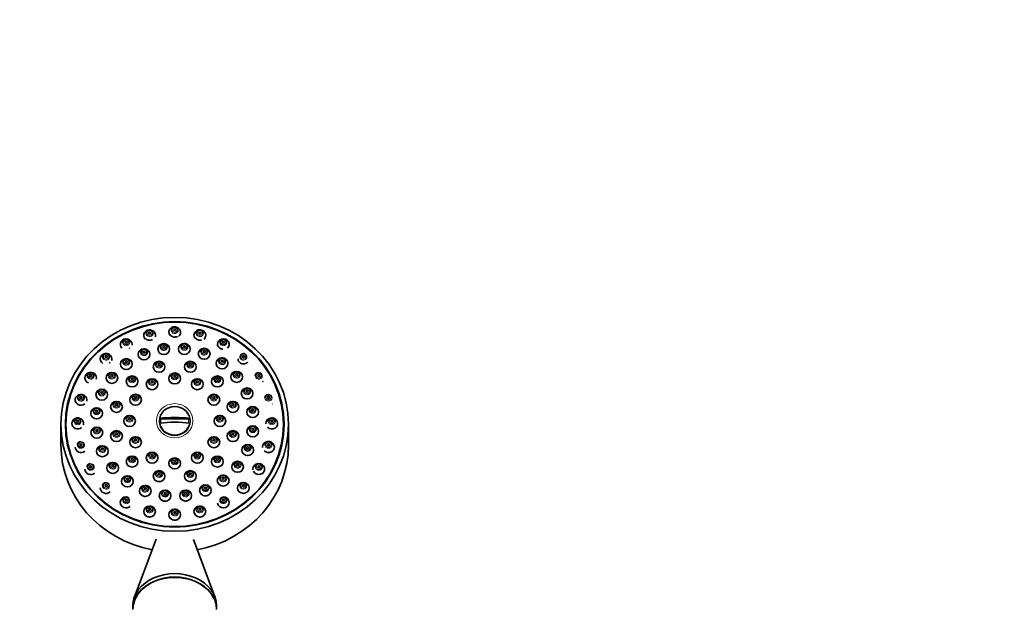
# Model space of a CAD drawing. Units: millimetres. Extents: x 0 to 2442, y 0 to 2738.
# Drawn here: x 1266 to 1560, y 2551 to 2728 of the extents above; entities that cross this region are included whole.
import ezdxf
from ezdxf import colors
from ezdxf.entities.mleader import LeaderData, LeaderLine
from ezdxf.math import Vec2, Vec3

# ---------------------------------------------------------------- set-up
doc = ezdxf.new("R2010")
doc.units = ezdxf.units.MM
doc.layers.add('DV2_Défaut', color=7, linetype='Continuous')
doc.layers.add('Défaut', color=7, linetype='Continuous')

# ---------------------------------------------------------------- blocks, each defined once
blk = doc.blocks.new('_DOT')
at = {"color": 0}
blk.add_line((0, 0), (-1, 0), dxfattribs=at)
at = {"color": 0, "const_width": 0.333}
blk.add_lwpolyline([(-0.1665, 0, 1), (0.1665, 0, 1)], format="xyb", close=True, dxfattribs=at)
blk = doc.blocks.new('SE1')
at = {"layer": 'DV2_Défaut', "color": 7, "linetype": 'Continuous', "lineweight": 35}
for p, q in [((1278.19, 2606.62), (1278.19, 2600.46)), ((1279.69, 2606.62), (1279.69, 2606.11)), ((1307.7, 2608.37), (1308.03, 2608.25)), ((1316.34, 2608.25), (1308.03, 2608.25)), ((1316.67, 2608.37), (1316.34, 2608.25)), ((1344.69, 2606.11), (1344.69, 2606.62)), ((1346.19, 2600.46), (1346.19, 2606.62)), ((1306.67, 2572.33), (1300.18, 2555.09)), ((1324.2, 2555.09), (1317.75, 2572.21)), ((1299.69, 2552.44), (1299.69, 2551.41)), ((1324.69, 2551.41), (1324.69, 2552.44))]:
    blk.add_line(p, q, dxfattribs=at)
for centre, radius, start, end in [((1309.32, 2585.22), 1.59, 242.2152, 289.9898), ((1315.46, 2585.27), 1.59, 255.9093, 291.6338), ((1304.68, 2580.52), 1.6, 243.0738, 287.9718), ((1312.19, 2579.59), 1.6, 255.7239, 290.4244), ((1319.69, 2580.52), 1.6, 258.1228, 291.6323)]:
    blk.add_arc(centre, radius, start, end, dxfattribs=at)
for centre, major_axis in [((1312.19, 2606.62), (-34, 0)), ((1312.19, 2606.62), (-32.65, 0)), ((1312.19, 2606.62), (32.5, 0)), ((1304.68, 2633.89), (-0.3, 0)), ((1312.19, 2634.82), (-0.3, 0)), ((1319.69, 2633.89), (-0.3, 0)), ((1297.69, 2631.17), (-0.3, 0)), ((1308.92, 2629.08), (-1.75, 0)), ((1308.92, 2629.76), (-0.3, 0)), ((1315.05, 2629.13), (-1.75, 0)), ((1315.05, 2629.81), (-0.3, 0)), ((1326.69, 2631.17), (-0.3, 0)), ((1291.68, 2626.84), (-0.3, 0)), ((1303.01, 2627.54), (-1.75, 0)), ((1303.01, 2628.22), (-0.3, 0)), ((1320.99, 2627.68), (1.75, 0)), ((1320.99, 2628.37), (-0.3, 0)), ((1332.69, 2626.84), (-0.3, 0)), ((1297.72, 2624.61), (-1.75, 0)), ((1297.72, 2625.29), (-0.3, 0)), ((1307.53, 2623.8), (1.75, 0)), ((1307.53, 2624.49), (-0.3, 0)), ((1316.85, 2623.8), (-1.75, 0)), ((1316.85, 2624.49), (-0.3, 0)), ((1326.33, 2624.85), (1.75, 0)), ((1326.33, 2625.53), (-0.3, 0)), ((1287.07, 2621.2), (-0.3, 0)), ((1293.42, 2620.5), (-1.75, 0)), ((1293.42, 2621.18), (-0.3, 0)), ((1299.46, 2619.42), (1.75, 0)), ((1312.19, 2620.31), (-1.75, 0)), ((1312.19, 2620.99), (-0.3, 0)), ((1324.92, 2619.42), (1.75, 0)), ((1330.71, 2620.8), (1.75, 0)), ((1330.71, 2621.49), (-0.3, 0)), ((1337.3, 2621.2), (-0.3, 0)), ((1299.46, 2620.11), (-0.3, 0)), ((1305.44, 2618.61), (-1.75, 0)), ((1305.44, 2619.29), (-0.3, 0)), ((1318.94, 2618.61), (-1.75, 0)), ((1318.94, 2619.29), (-0.3, 0)), ((1324.92, 2620.11), (-0.3, 0)), ((1284.18, 2614.63), (-0.3, 0)), ((1290.4, 2615.48), (-1.75, 0)), ((1290.4, 2616.17), (-0.3, 0)), ((1300.5, 2613.96), (-1.75, 0)), ((1300.5, 2614.65), (-0.3, 0)), ((1323.88, 2613.96), (-1.75, 0)), ((1323.88, 2614.65), (-0.3, 0)), ((1333.82, 2615.84), (1.75, 0)), ((1333.82, 2616.52), (-0.3, 0)), ((1340.2, 2614.63), (-0.3, 0)), ((1294.8, 2611.84), (1.75, 0)), ((1294.8, 2612.53), (-0.3, 0)), ((1329.57, 2611.84), (-1.75, 0)), ((1329.57, 2612.53), (-0.3, 0)), ((1335.46, 2610.28), (1.75, 0)), ((1288.86, 2609.9), (-1.75, 0)), ((1288.86, 2610.58), (-0.3, 0)), ((1298.69, 2607.62), (-1.75, 0)), ((1325.69, 2607.62), (-1.75, 0)), ((1335.46, 2610.97), (-0.3, 0)), ((1283.19, 2607.57), (-0.3, 0)), ((1298.69, 2608.31), (-0.3, 0)), ((1325.69, 2608.31), (-0.3, 0)), ((1335.51, 2604.52), (1.75, 0)), ((1341.19, 2607.57), (-0.3, 0)), ((1288.92, 2604.14), (-1.75, 0)), ((1288.92, 2604.82), (-0.3, 0)), ((1294.8, 2603.09), (1.75, 0)), ((1294.8, 2603.77), (-0.3, 0)), ((1329.57, 2603.09), (-1.75, 0)), ((1329.57, 2603.77), (-0.3, 0)), ((1335.51, 2605.2), (-0.3, 0)), ((1284.18, 2600.52), (-0.3, 0)), ((1290.56, 2598.58), (-1.75, 0)), ((1300.5, 2601.28), (-1.75, 0)), ((1300.5, 2601.96), (-0.3, 0)), ((1323.88, 2601.28), (-1.75, 0)), ((1323.88, 2601.96), (-0.3, 0)), ((1333.98, 2598.94), (1.75, 0)), ((1340.2, 2600.52), (-0.3, 0)), ((1290.56, 2599.26), (-0.3, 0)), ((1299.46, 2595.5), (1.75, 0)), ((1305.44, 2596.64), (1.75, 0)), ((1305.44, 2597.32), (-0.3, 0)), ((1318.94, 2596.64), (-1.75, 0)), ((1318.94, 2597.32), (-0.3, 0)), ((1324.92, 2595.5), (1.75, 0)), ((1333.98, 2599.62), (-0.3, 0)), ((1287.07, 2593.95), (-0.3, 0)), ((1293.67, 2593.61), (-1.75, 0)), ((1293.67, 2594.3), (-0.3, 0)), ((1299.46, 2596.19), (-0.3, 0)), ((1312.19, 2594.94), (-1.75, 0)), ((1312.19, 2595.62), (-0.3, 0)), ((1324.92, 2596.19), (-0.3, 0)), ((1330.96, 2593.92), (1.75, 0)), ((1330.96, 2594.6), (-0.3, 0)), ((1337.3, 2593.95), (-0.3, 0)), ((1307.53, 2591.13), (1.75, 0)), ((1307.53, 2591.81), (-0.3, 0)), ((1316.85, 2591.13), (-1.75, 0)), ((1316.85, 2591.81), (-0.3, 0)), ((1326.66, 2589.81), (1.75, 0)), ((1291.68, 2588.3), (-0.3, 0)), ((1298.05, 2589.57), (-1.75, 0)), ((1298.05, 2590.26), (-0.3, 0)), ((1303.38, 2586.73), (1.75, 0)), ((1321.37, 2586.88), (-1.75, 0)), ((1326.66, 2590.49), (-0.3, 0)), ((1332.69, 2587.62), (-1.75, 0)), ((1332.69, 2588.3), (-0.3, 0)), ((1303.38, 2587.42), (-0.3, 0)), ((1309.32, 2585.29), (1.75, 0)), ((1309.32, 2585.98), (-0.3, 0)), ((1315.46, 2585.34), (-1.75, 0)), ((1315.46, 2586.03), (-0.3, 0)), ((1321.37, 2587.57), (-0.3, 0)), ((1297.69, 2583.97), (-0.3, 0)), ((1326.69, 2583.97), (-0.3, 0)), ((1304.68, 2580.57), (-1.75, 0)), ((1304.68, 2581.25), (-0.3, 0)), ((1312.19, 2579.64), (-1.75, 0)), ((1312.19, 2580.32), (-0.3, 0)), ((1319.69, 2580.57), (-1.75, 0)), ((1319.69, 2581.25), (-0.3, 0))]:
    blk.add_ellipse(centre, major_axis=major_axis, ratio=0.939693, dxfattribs=at)
for centre, major_axis, ratio, start_param, end_param in [((1312.19, 2634.14), (1.75, 0), 0.939693, 0, 3.710325), ((1312.19, 2634.76), (-1.07, 0), 0.939693, 4.26076, 4.712389), ((1304.68, 2633.21), (1.75, 0), 0.939693, 0, 3.886243), ((1304.68, 2633.83), (-1.07, 0), 0.939693, 4.26076, 4.712389), ((1304.68, 2633.21), (1.75, 0), 0.939693, 5.986935, 6.283185), ((1312.19, 2634.14), (1.75, 0), 0.939693, 5.431643, 6.283185), ((1319.69, 2633.21), (1.75, 0), 0.939693, 0, 3.658209), ((1319.69, 2633.83), (1.07, 0), 0.939693, 1.119168, 1.570796), ((1319.69, 2633.21), (1.75, 0), 0.939693, 5.491244, 6.283185), ((1297.69, 2630.49), (1.75, 0), 0.939693, 0, 3.909294), ((1297.69, 2631.11), (1.07, 0), 0.939693, 1.660608, 3.141593), ((1297.69, 2630.49), (1.75, 0), 0.939693, 6.164438, 6.283185), ((1308.92, 2629.69), (-1.07, 0), 0.939693, 4.26076, 4.712389), ((1315.05, 2629.74), (1.07, 0), 0.939693, 1.119168, 1.570796), ((1326.69, 2630.49), (-1.75, 0), 0.939693, 2.357061, 6.283185), ((1326.69, 2630.49), (-1.75, 0), 0.939693, 0, 0.335059), ((1326.69, 2631.11), (1.07, 0), 0.939693, 1.119168, 1.570796), ((1291.68, 2626.16), (1.75, 0), 0.939693, 0, 4.135772), ((1291.68, 2626.78), (-1.07, 0), 0.939693, 4.802201, 6.283185), ((1303.01, 2628.15), (1.07, 0), 0.939693, 1.119168, 1.570796), ((1320.99, 2628.3), (1.07, 0), 0.939693, 1.119168, 1.570796), ((1332.69, 2626.78), (1.07, 0), 0.939693, 1.119168, 1.570796), ((1291.68, 2626.16), (1.75, 0), 0.939693, 6.013628, 6.283185), ((1297.72, 2625.23), (-1.07, 0), 0.939693, 4.26076, 4.712389), ((1307.53, 2624.42), (1.07, 0), 0.939693, 1.660608, 3.141593), ((1316.85, 2624.42), (1.07, 0), 0.939693, 1.660608, 3.141593), ((1326.33, 2625.46), (1.07, 0), 0.939693, 1.119168, 1.570796), ((1332.69, 2626.16), (-1.75, 0), 0.939693, 2.358717, 2.435997), ((1287.07, 2620.51), (-1.75, 0), 0.939693, 2.875946, 6.283185), ((1287.07, 2621.13), (-1.07, 0), 0.939693, 4.802201, 6.283185), ((1293.42, 2621.12), (1.07, 0), 0.939693, 1.660608, 3.141593), ((1299.46, 2620.04), (1.07, 0), 0.939693, 1.660608, 3.141593), ((1312.19, 2620.92), (1.07, 0), 0.939693, 1.660608, 3.141593), ((1324.92, 2620.04), (1.07, 0), 0.939693, 1.660608, 3.141593), ((1330.71, 2621.42), (-1.07, 0), 0.939693, 4.802201, 6.283185), ((1337.3, 2621.13), (-1.07, 0), 0.939693, 4.802201, 6.283185), ((1287.07, 2620.51), (-1.75, 0), 0.939693, 0, 1.170684), ((1305.44, 2619.23), (1.07, 0), 0.939693, 1.660608, 3.141593), ((1318.94, 2619.23), (1.07, 0), 0.939693, 1.660608, 3.141593), ((1337.3, 2620.51), (-1.75, 0), 0.939693, 2.333344, 2.410547), ((1284.18, 2613.94), (1.75, 0), 0.939693, 0, 5.456396), ((1284.18, 2614.56), (-1.07, 0), 0.939693, 4.802201, 6.283185), ((1290.4, 2616.1), (1.07, 0), 0.939693, 1.660608, 3.141593), ((1300.5, 2614.58), (1.07, 0), 0.939693, 1.660608, 3.141593), ((1323.88, 2614.58), (1.07, 0), 0.939693, 1.660608, 3.141593), ((1333.82, 2616.46), (1.07, 0), 0.939693, 1.660608, 3.141593), ((1340.2, 2614.56), (1.07, 0), 0.939693, 1.660608, 3.141593), ((1284.18, 2613.94), (1.75, 0), 0.939693, 6.035509, 6.283185), ((1294.8, 2612.46), (1.07, 0), 0.939693, 1.660608, 3.141593), ((1312.19, 2607.66), (-4.55, 0), 0.939693, 3.307221, 6.117556), ((1329.57, 2612.46), (1.07, 0), 0.939693, 1.660608, 3.141593), ((1335.46, 2610.9), (1.07, 0), 0.939693, 1.660608, 3.141593), ((1340.2, 2613.94), (-1.75, 0), 0.939693, 2.218967, 2.324835), ((1288.86, 2610.52), (-1.07, 0), 0.939693, 4.802201, 6.283185), ((1298.69, 2608.24), (1.07, 0), 0.939693, 1.660608, 3.141593), ((1325.69, 2608.24), (1.07, 0), 0.939693, 1.660608, 3.141593), ((1283.19, 2606.89), (-1.75, 0), 0.939693, 2.904138, 6.283185), ((1283.19, 2606.89), (-1.75, 0), 0.939693, 0, 2.327589), ((1283.19, 2607.51), (1.07, 0), 0.939693, 1.660608, 3.141593), ((1312.19, 2604.81), (-11.33, 0), 0.34202, 4.305229, 5.119549), ((1312.19, 2603.4), (11.33, 0), 0.34202, 1.163636, 1.977956), ((1312.19, 2607.66), (4.55, 0), 0.939693, 3.307221, 6.117556), ((1312.19, 2607.55), (4.22, 0), 0.939693, 2.962934, 3.28045), ((1312.19, 2607.55), (-4.22, 0), 0.939693, 3.002735, 3.320251), ((1335.51, 2605.14), (1.07, 0), 0.939693, 1.660608, 3.141593), ((1341.19, 2606.89), (-1.75, 0), 0.939693, 0.777675, 6.283185), ((1341.19, 2606.89), (-1.75, 0), 0.939693, 0, 0.095133), ((1341.19, 2607.51), (1.07, 0), 0.939693, 1.660608, 3.141593), ((1288.92, 2604.75), (-1.07, 0), 0.939693, 4.802201, 6.283185), ((1294.8, 2603.7), (1.07, 0), 0.939693, 1.660608, 3.141593), ((1329.57, 2603.7), (1.07, 0), 0.939693, 1.660608, 3.141593), ((1312.19, 2600.46), (34, 0), 0.939693, 3.141593, 4.513489), ((1284.18, 2600.45), (-1.07, 0), 0.939693, 4.802201, 6.283185), ((1290.56, 2599.2), (-1.07, 0), 0.939693, 4.802201, 6.283185), ((1300.5, 2601.9), (1.07, 0), 0.939693, 1.660608, 3.141593), ((1312.19, 2600.46), (34, 0), 0.939693, 4.911289, 6.283185), ((1323.88, 2601.9), (1.07, 0), 0.939693, 1.660608, 3.141593), ((1333.98, 2599.55), (-1.07, 0), 0.939693, 4.802201, 6.283185), ((1340.2, 2599.84), (-1.75, 0), 0.939693, 0.729067, 6.283185), ((1340.2, 2600.45), (1.07, 0), 0.939693, 1.660608, 3.141593), ((1284.18, 2599.84), (1.75, 0), 0.939693, 3.141593, 5.428571), ((1305.44, 2597.25), (1.07, 0), 0.939693, 1.660608, 3.141593), ((1318.94, 2597.25), (1.07, 0), 0.939693, 1.660608, 3.141593), ((1340.2, 2599.84), (-1.75, 0), 0.939693, 0, 0.089817), ((1287.07, 2593.88), (-1.07, 0), 0.939693, 4.802201, 6.283185), ((1293.67, 2594.23), (-1.07, 0), 0.939693, 4.802201, 6.283185), ((1299.46, 2596.12), (1.07, 0), 0.939693, 1.660608, 3.141593), ((1312.19, 2595.55), (1.07, 0), 0.939693, 1.660608, 3.141593), ((1324.92, 2596.12), (1.07, 0), 0.939693, 1.660608, 3.141593), ((1330.96, 2594.54), (-1.07, 0), 0.939693, 4.802201, 6.283185), ((1337.3, 2593.26), (-1.75, 0), 0.939693, 0.377616, 6.283185), ((1337.3, 2593.88), (1.07, 0), 0.939693, 1.660608, 3.141593), ((1287.07, 2593.26), (1.75, 0), 0.939693, 3.141593, 5.439238), ((1307.53, 2591.74), (1.07, 0), 0.939693, 1.660608, 3.141593), ((1316.85, 2591.74), (1.07, 0), 0.939693, 1.660608, 3.141593), ((1326.66, 2590.43), (-1.07, 0), 0.939693, 4.26076, 4.712389), ((1337.3, 2593.26), (-1.75, 0), 0.939693, 0, 0.162525), ((1291.68, 2588.24), (-1.07, 0), 0.939693, 4.802201, 6.283185), ((1298.05, 2590.19), (-1.07, 0), 0.939693, 4.26076, 4.712389), ((1303.38, 2587.35), (1.07, 0), 0.939693, 1.119168, 1.570796), ((1321.37, 2587.5), (-1.07, 0), 0.939693, 4.26076, 4.712389), ((1332.69, 2588.24), (1.07, 0), 0.939693, 1.660608, 3.141593), ((1291.68, 2587.62), (1.75, 0), 0.939693, 3.141593, 5.451831), ((1309.32, 2585.91), (1.07, 0), 0.939693, 1.119168, 1.570796), ((1315.46, 2585.96), (-1.07, 0), 0.939693, 4.26076, 4.712389), ((1297.69, 2583.29), (-1.75, 0), 0.939693, 4.712389, 6.283185), ((1297.69, 2583.29), (-1.75, 0), 0.939693, 0, 2.331796), ((1297.69, 2583.91), (1.07, 0), 0.939693, 1.119168, 1.570796), ((1326.69, 2583.29), (1.75, 0), 0.939693, 3.260672, 6.283185), ((1326.69, 2583.29), (1.75, 0), 0.939693, 0, 1.570796), ((1326.69, 2583.91), (-1.07, 0), 0.939693, 4.26076, 4.712389), ((1304.68, 2581.18), (1.07, 0), 0.939693, 1.119168, 1.570796), ((1312.19, 2580.25), (1.07, 0), 0.939693, 1.119168, 1.570796), ((1319.69, 2581.18), (1.07, 0), 0.939693, 1.119168, 1.570796), ((1312.19, 2552.44), (12.5, 0), 0.766044, 0, 3.141593), ((1312.19, 2551.41), (12.5, 0), 0.766044, 0, 3.141593), ((1312.19, 2551.29), (-12.5, 0), 0.766044, 3.141593, 6.283185)]:
    blk.add_ellipse(centre, major_axis=major_axis, ratio=ratio, start_param=start_param, end_param=end_param, dxfattribs=at)
at = {"layer": 'DV2_Défaut', "color": 7, "linetype": 'Continuous', "lineweight": 18}
for centre, major_axis, start_param, end_param in [((1312.19, 2634.76), (-1.07, 0), 4.712389, 6.283185), ((1312.19, 2634.76), (-1.07, 0), 0, 4.26076), ((1304.68, 2633.83), (-1.07, 0), 4.712389, 6.283185), ((1304.68, 2633.83), (-1.07, 0), 0, 4.26076), ((1319.69, 2633.83), (1.07, 0), 1.570796, 6.283185), ((1319.69, 2633.83), (1.07, 0), 0, 1.119168), ((1297.69, 2631.11), (1.07, 0), 3.141593, 6.283185), ((1297.69, 2631.11), (1.07, 0), 0, 1.660608), ((1308.92, 2629.69), (-1.07, 0), 4.712389, 6.283185), ((1308.92, 2629.69), (-1.07, 0), 0, 4.26076), ((1315.05, 2629.74), (1.07, 0), 1.570796, 6.283185), ((1315.05, 2629.74), (1.07, 0), 0, 1.119168), ((1326.69, 2631.11), (1.07, 0), 1.570796, 6.283185), ((1326.69, 2631.11), (1.07, 0), 0, 1.119168), ((1291.68, 2626.78), (-1.07, 0), 0, 4.802201), ((1303.01, 2628.15), (1.07, 0), 1.570796, 6.283185), ((1303.01, 2628.15), (1.07, 0), 0, 1.119168), ((1320.99, 2628.3), (1.07, 0), 1.570796, 6.283185), ((1320.99, 2628.3), (1.07, 0), 0, 1.119168), ((1332.69, 2626.78), (1.07, 0), 1.570796, 6.283185), ((1332.69, 2626.78), (1.07, 0), 0, 1.119168), ((1297.72, 2625.23), (-1.07, 0), 4.712389, 6.283185), ((1297.72, 2625.23), (-1.07, 0), 0, 4.26076), ((1307.53, 2624.42), (1.07, 0), 3.141593, 6.283185), ((1307.53, 2624.42), (1.07, 0), 0, 1.660608), ((1316.85, 2624.42), (1.07, 0), 3.141593, 6.283185), ((1316.85, 2624.42), (1.07, 0), 0, 1.660608), ((1326.33, 2625.46), (1.07, 0), 1.570796, 6.283185), ((1326.33, 2625.46), (1.07, 0), 0, 1.119168), ((1287.07, 2621.13), (-1.07, 0), 0, 4.802201), ((1293.42, 2621.12), (1.07, 0), 3.141593, 6.283185), ((1293.42, 2621.12), (1.07, 0), 0, 1.660608), ((1299.46, 2620.04), (1.07, 0), 0, 1.660608), ((1312.19, 2620.92), (1.07, 0), 3.141593, 6.283185), ((1312.19, 2620.92), (1.07, 0), 0, 1.660608), ((1324.92, 2620.04), (1.07, 0), 0, 1.660608), ((1330.71, 2621.42), (-1.07, 0), 0, 4.802201), ((1337.3, 2621.13), (-1.07, 0), 0, 4.802201), ((1299.46, 2620.04), (1.07, 0), 3.141593, 6.283185), ((1305.44, 2619.23), (1.07, 0), 3.141593, 6.283185), ((1305.44, 2619.23), (1.07, 0), 0, 1.660608), ((1318.94, 2619.23), (1.07, 0), 3.141593, 6.283185), ((1318.94, 2619.23), (1.07, 0), 0, 1.660608), ((1324.92, 2620.04), (1.07, 0), 3.141593, 6.283185), ((1284.18, 2614.56), (-1.07, 0), 0, 4.802201), ((1290.4, 2616.1), (1.07, 0), 3.141593, 6.283185), ((1290.4, 2616.1), (1.07, 0), 0, 1.660608), ((1300.5, 2614.58), (1.07, 0), 0, 1.660608), ((1323.88, 2614.58), (1.07, 0), 0, 1.660608), ((1333.82, 2616.46), (1.07, 0), 3.141593, 6.283185), ((1333.82, 2616.46), (1.07, 0), 0, 1.660608), ((1340.2, 2614.56), (1.07, 0), 0, 1.660608), ((1294.8, 2612.46), (1.07, 0), 3.141593, 6.283185), ((1294.8, 2612.46), (1.07, 0), 0, 1.660608), ((1300.5, 2614.58), (1.07, 0), 3.141593, 6.283185), ((1323.88, 2614.58), (1.07, 0), 3.141593, 6.283185), ((1329.57, 2612.46), (1.07, 0), 3.141593, 6.283185), ((1329.57, 2612.46), (1.07, 0), 0, 1.660608), ((1335.46, 2610.9), (1.07, 0), 0, 1.660608), ((1340.2, 2614.56), (1.07, 0), 3.141593, 6.283185), ((1288.86, 2610.52), (-1.07, 0), 0, 4.802201), ((1298.69, 2608.24), (1.07, 0), 0, 1.660608), ((1325.69, 2608.24), (1.07, 0), 0, 1.660608), ((1335.46, 2610.9), (1.07, 0), 3.141593, 6.283185), ((1283.19, 2607.51), (1.07, 0), 3.141593, 6.283185), ((1283.19, 2607.51), (1.07, 0), 0, 1.660608), ((1298.69, 2608.24), (1.07, 0), 3.141593, 6.283185), ((1325.69, 2608.24), (1.07, 0), 3.141593, 6.283185), ((1335.51, 2605.14), (1.07, 0), 0, 1.660608), ((1341.19, 2607.51), (1.07, 0), 3.141593, 6.283185), ((1341.19, 2607.51), (1.07, 0), 0, 1.660608), ((1288.92, 2604.75), (-1.07, 0), 0, 4.802201), ((1294.8, 2603.7), (1.07, 0), 3.141593, 6.283185), ((1294.8, 2603.7), (1.07, 0), 0, 1.660608), ((1329.57, 2603.7), (1.07, 0), 3.141593, 6.283185), ((1329.57, 2603.7), (1.07, 0), 0, 1.660608), ((1335.51, 2605.14), (1.07, 0), 3.141593, 6.283185), ((1284.18, 2600.45), (-1.07, 0), 0, 4.802201), ((1290.56, 2599.2), (-1.07, 0), 0, 4.802201), ((1300.5, 2601.9), (1.07, 0), 3.141593, 6.283185), ((1300.5, 2601.9), (1.07, 0), 0, 1.660608), ((1323.88, 2601.9), (1.07, 0), 3.141593, 6.283185), ((1323.88, 2601.9), (1.07, 0), 0, 1.660608), ((1333.98, 2599.55), (-1.07, 0), 0, 4.802201), ((1340.2, 2600.45), (1.07, 0), 3.141593, 6.283185), ((1340.2, 2600.45), (1.07, 0), 0, 1.660608), ((1299.46, 2596.12), (1.07, 0), 0, 1.660608), ((1305.44, 2597.25), (1.07, 0), 3.141593, 6.283185), ((1305.44, 2597.25), (1.07, 0), 0, 1.660608), ((1318.94, 2597.25), (1.07, 0), 3.141593, 6.283185), ((1318.94, 2597.25), (1.07, 0), 0, 1.660608), ((1324.92, 2596.12), (1.07, 0), 0, 1.660608), ((1287.07, 2593.88), (-1.07, 0), 0, 4.802201), ((1293.67, 2594.23), (-1.07, 0), 0, 4.802201), ((1299.46, 2596.12), (1.07, 0), 3.141593, 6.283185), ((1312.19, 2595.55), (1.07, 0), 3.141593, 6.283185), ((1312.19, 2595.55), (1.07, 0), 0, 1.660608), ((1324.92, 2596.12), (1.07, 0), 3.141593, 6.283185), ((1330.96, 2594.54), (-1.07, 0), 0, 4.802201), ((1337.3, 2593.88), (1.07, 0), 0, 1.660608), ((1307.53, 2591.74), (1.07, 0), 3.141593, 6.283185), ((1307.53, 2591.74), (1.07, 0), 0, 1.660608), ((1316.85, 2591.74), (1.07, 0), 3.141593, 6.283185), ((1316.85, 2591.74), (1.07, 0), 0, 1.660608), ((1326.66, 2590.43), (-1.07, 0), 4.712389, 6.283185), ((1326.66, 2590.43), (-1.07, 0), 0, 4.26076), ((1337.3, 2593.88), (1.07, 0), 3.141593, 6.283185), ((1291.68, 2588.24), (-1.07, 0), 0, 4.802201), ((1298.05, 2590.19), (-1.07, 0), 4.712389, 6.283185), ((1298.05, 2590.19), (-1.07, 0), 0, 4.26076), ((1303.38, 2587.35), (1.07, 0), 1.570796, 6.283185), ((1321.37, 2587.5), (-1.07, 0), 4.712389, 6.283185), ((1321.37, 2587.5), (-1.07, 0), 0, 4.26076), ((1332.69, 2588.24), (1.07, 0), 0, 1.660608), ((1303.38, 2587.35), (1.07, 0), 0, 1.119168), ((1309.32, 2585.91), (1.07, 0), 1.570796, 6.283185), ((1309.32, 2585.91), (1.07, 0), 0, 1.119168), ((1315.46, 2585.96), (-1.07, 0), 4.712389, 6.283185), ((1315.46, 2585.96), (-1.07, 0), 0, 4.26076), ((1332.69, 2588.24), (1.07, 0), 3.141593, 6.283185), ((1297.69, 2583.91), (1.07, 0), 1.570796, 6.283185), ((1297.69, 2583.91), (1.07, 0), 0, 1.119168), ((1326.69, 2583.91), (-1.07, 0), 4.712389, 6.283185), ((1326.69, 2583.91), (-1.07, 0), 0, 4.26076), ((1304.68, 2581.18), (1.07, 0), 1.570796, 6.283185), ((1304.68, 2581.18), (1.07, 0), 0, 1.119168), ((1312.19, 2580.25), (1.07, 0), 1.570796, 6.283185), ((1312.19, 2580.25), (1.07, 0), 0, 1.119168), ((1319.69, 2581.18), (1.07, 0), 1.570796, 6.283185), ((1319.69, 2581.18), (1.07, 0), 0, 1.119168)]:
    blk.add_ellipse(centre, major_axis=major_axis, ratio=0.939693, start_param=start_param, end_param=end_param, dxfattribs=at)
for centre, major_axis in [((1312.19, 2634.82), (-0.792, 0)), ((1304.68, 2633.89), (-0.792, 0)), ((1319.69, 2633.89), (-0.792, 0)), ((1297.69, 2631.17), (-0.792, 0)), ((1308.92, 2629.76), (-0.792, 0)), ((1315.05, 2629.81), (-0.792, 0)), ((1326.69, 2631.17), (-0.792, 0)), ((1291.68, 2626.84), (-0.792, 0)), ((1303.01, 2628.22), (0.792, 0)), ((1320.99, 2628.37), (-0.792, 0)), ((1332.69, 2626.84), (-0.792, 0)), ((1297.72, 2625.29), (0.792, 0)), ((1307.53, 2624.49), (-0.792, 0)), ((1316.85, 2624.49), (-0.792, 0)), ((1326.33, 2625.53), (-0.792, 0)), ((1287.07, 2621.2), (-0.792, 0)), ((1293.42, 2621.18), (0.792, 0)), ((1299.46, 2620.11), (-0.792, 0)), ((1312.19, 2620.99), (-0.792, 0)), ((1324.92, 2620.11), (-0.792, 0)), ((1330.71, 2621.49), (-0.792, 0)), ((1337.3, 2621.2), (-0.792, 0)), ((1305.44, 2619.29), (-0.792, 0)), ((1318.94, 2619.29), (-0.792, 0)), ((1284.18, 2614.63), (-0.792, 0)), ((1290.4, 2616.17), (-0.792, 0)), ((1300.5, 2614.65), (-0.792, 0)), ((1323.88, 2614.65), (-0.792, 0)), ((1333.82, 2616.52), (-0.792, 0)), ((1340.2, 2614.63), (-0.792, 0)), ((1294.8, 2612.53), (-0.792, 0)), ((1312.19, 2607.69), (5.43, 0)), ((1312.19, 2607.59), (4.69, 0)), ((1329.57, 2612.53), (-0.792, 0)), ((1288.86, 2610.58), (-0.792, 0)), ((1298.69, 2608.31), (-0.792, 0)), ((1325.69, 2608.31), (-0.792, 0)), ((1335.46, 2610.97), (-0.792, 0)), ((1283.19, 2607.57), (-0.792, 0)), ((1341.19, 2607.57), (-0.792, 0)), ((1288.92, 2604.82), (-0.792, 0)), ((1294.8, 2603.77), (-0.792, 0)), ((1329.57, 2603.77), (-0.792, 0)), ((1335.51, 2605.2), (-0.792, 0)), ((1284.18, 2600.52), (-0.792, 0)), ((1300.5, 2601.96), (-0.792, 0)), ((1323.88, 2601.96), (-0.792, 0)), ((1333.98, 2599.62), (-0.792, 0)), ((1340.2, 2600.52), (-0.792, 0)), ((1290.56, 2599.26), (-0.792, 0)), ((1305.44, 2597.32), (-0.792, 0)), ((1318.94, 2597.32), (-0.792, 0)), ((1287.07, 2593.95), (-0.792, 0)), ((1293.67, 2594.3), (-0.792, 0)), ((1299.46, 2596.19), (-0.792, 0)), ((1312.19, 2595.62), (-0.792, 0)), ((1324.92, 2596.19), (-0.792, 0)), ((1330.96, 2594.6), (-0.792, 0)), ((1337.3, 2593.95), (-0.792, 0)), ((1307.53, 2591.81), (-0.792, 0)), ((1316.85, 2591.81), (-0.792, 0)), ((1291.68, 2588.3), (-0.792, 0)), ((1298.05, 2590.26), (-0.792, 0)), ((1326.66, 2590.49), (0.792, 0)), ((1332.69, 2588.3), (-0.792, 0)), ((1303.38, 2587.42), (-0.792, 0)), ((1309.32, 2585.98), (-0.792, 0)), ((1315.46, 2586.03), (-0.792, 0)), ((1321.37, 2587.57), (-0.792, 0)), ((1297.69, 2583.97), (-0.792, 0)), ((1326.69, 2583.97), (-0.792, 0)), ((1304.68, 2581.25), (-0.792, 0)), ((1312.19, 2580.32), (-0.792, 0)), ((1319.69, 2581.25), (-0.792, 0))]:
    blk.add_ellipse(centre, major_axis=major_axis, ratio=0.939693, dxfattribs=at)
at = {"layer": 'DV2_Défaut', "color": 7, "linetype": 'Continuous', "lineweight": 35}
for points, knots in [([(1310.85, 2633.32), (1310.91, 2633.24), (1310.98, 2633.16), (1311.06, 2633.09), (1311.19, 2632.98), (1311.34, 2632.89), (1311.51, 2632.82), (1311.67, 2632.75), (1311.84, 2632.71), (1312.02, 2632.69), (1312.2, 2632.68), (1312.38, 2632.69), (1312.55, 2632.72), (1312.72, 2632.76), (1312.89, 2632.82), (1313.04, 2632.9)], [0, 0, 0, 0, 0.13653, 0.13653, 0.13653, 0.356459, 0.356459, 0.356459, 0.572999, 0.572999, 0.572999, 0.786891, 0.786891, 0.786891, 1, 1, 1, 1]), ([(1318.27, 2632.54), (1318.28, 2632.52), (1318.29, 2632.51), (1318.3, 2632.49), (1318.39, 2632.35), (1318.51, 2632.22), (1318.65, 2632.11), (1318.78, 2632.01), (1318.94, 2631.92), (1319.11, 2631.86), (1319.27, 2631.8), (1319.45, 2631.77), (1319.62, 2631.76), (1319.8, 2631.75), (1319.98, 2631.76), (1320.15, 2631.8)], [0, 0, 0, 0, 0.027872, 0.027872, 0.027872, 0.275522, 0.275522, 0.275522, 0.519359, 0.519359, 0.519359, 0.760162, 0.760162, 0.760162, 1, 1, 1, 1]), ([(1303.49, 2632.21), (1303.51, 2632.19), (1303.53, 2632.16), (1303.56, 2632.14), (1303.68, 2632.03), (1303.84, 2631.94), (1304, 2631.88), (1304.17, 2631.81), (1304.35, 2631.77), (1304.53, 2631.76), (1304.7, 2631.75), (1304.89, 2631.76), (1305.06, 2631.8), (1305.23, 2631.84), (1305.4, 2631.9), (1305.55, 2631.99)], [0, 0, 0, 0, 0.044368, 0.044368, 0.044368, 0.288141, 0.288141, 0.288141, 0.528711, 0.528711, 0.528711, 0.765605, 0.765605, 0.765605, 1, 1, 1, 1]), ([(1325.17, 2630.04), (1325.2, 2629.95), (1325.24, 2629.87), (1325.29, 2629.79), (1325.38, 2629.65), (1325.5, 2629.51), (1325.63, 2629.41), (1325.77, 2629.3), (1325.92, 2629.21), (1326.09, 2629.14), (1326.25, 2629.08), (1326.43, 2629.04), (1326.6, 2629.03)], [0, 0, 0, 0, 0.16259, 0.16259, 0.16259, 0.4449074, 0.4449074, 0.4449074, 0.7233391, 0.7233391, 0.7233391, 1, 1, 1, 1]), ([(1331.09, 2626.18), (1331.09, 2626.1), (1331.1, 2626.02), (1331.12, 2625.95), (1331.14, 2625.79), (1331.2, 2625.63), (1331.29, 2625.48), (1331.38, 2625.34), (1331.49, 2625.2), (1331.62, 2625.09), (1331.75, 2624.98), (1331.91, 2624.88), (1332.07, 2624.82), (1332.23, 2624.75), (1332.41, 2624.7), (1332.58, 2624.68), (1332.76, 2624.67), (1332.94, 2624.67), (1333.11, 2624.71), (1333.28, 2624.74), (1333.45, 2624.8), (1333.6, 2624.89), (1333.69, 2624.94), (1333.78, 2625), (1333.86, 2625.07)], [0, 0, 0, 0, 0.068272, 0.068272, 0.068272, 0.210234, 0.210234, 0.210234, 0.350098, 0.350098, 0.350098, 0.488743, 0.488743, 0.488743, 0.627538, 0.627538, 0.627538, 0.767758, 0.767758, 0.767758, 0.910085, 0.910085, 0.910085, 1, 1, 1, 1]), ([(1306.83, 2589.63), (1306.84, 2589.63), (1306.84, 2589.62), (1306.85, 2589.62), (1307.01, 2589.55), (1307.19, 2589.5), (1307.36, 2589.49), (1307.54, 2589.47), (1307.72, 2589.48), (1307.9, 2589.52), (1307.95, 2589.54), (1307.99, 2589.55), (1308.04, 2589.57)], [0, 0, 0, 0, 0.0170248, 0.0170248, 0.0170248, 0.4492592, 0.4492592, 0.4492592, 0.8805305, 0.8805305, 0.8805305, 1, 1, 1, 1]), ([(1316.44, 2589.53), (1316.52, 2589.51), (1316.61, 2589.5), (1316.69, 2589.49), (1316.87, 2589.47), (1317.05, 2589.48), (1317.23, 2589.52), (1317.4, 2589.56), (1317.57, 2589.63), (1317.72, 2589.72), (1317.74, 2589.74), (1317.76, 2589.75), (1317.78, 2589.77)], [0, 0, 0, 0, 0.179156, 0.179156, 0.179156, 0.562356, 0.562356, 0.562356, 0.944014, 0.944014, 0.944014, 1, 1, 1, 1]), ([(1302.58, 2585.29), (1302.62, 2585.27), (1302.66, 2585.25), (1302.7, 2585.23), (1302.86, 2585.16), (1303.03, 2585.11), (1303.21, 2585.1), (1303.38, 2585.08), (1303.57, 2585.1), (1303.74, 2585.14), (1303.78, 2585.15), (1303.81, 2585.16), (1303.85, 2585.17)], [0, 0, 0, 0, 0.096768, 0.096768, 0.096768, 0.504435, 0.504435, 0.504435, 0.911466, 0.911466, 0.911466, 1, 1, 1, 1]), ([(1321.05, 2585.28), (1321.11, 2585.27), (1321.16, 2585.26), (1321.22, 2585.25), (1321.39, 2585.23), (1321.58, 2585.24), (1321.75, 2585.28), (1321.83, 2585.29), (1321.9, 2585.32), (1321.97, 2585.34)], [0, 0, 0, 0, 0.179055, 0.179055, 0.179055, 0.756399, 0.756399, 0.756399, 1, 1, 1, 1])]:
    blk.add_open_spline(points, degree=3, knots=knots, dxfattribs=at)
for points in [[(1298.56, 2629.28), (1298.65, 2629.33), (1298.73, 2629.4), (1298.81, 2629.46)], [(1292.56, 2624.95), (1292.65, 2625), (1292.74, 2625.07), (1292.81, 2625.14)]]:
    blk.add_open_spline(points, degree=3, dxfattribs=at)

msp = doc.modelspace()

# ---------------------------------------------------------------- block references
at = {"layer": 'Défaut'}
msp.add_blockref('SE1', (0, 0), dxfattribs=at)

# ---------------------------------------------------------------- leaders
at = {"layer": 'Défaut', "color": 7, "linetype": 'Continuous', "lineweight": 18}
ml = msp.add_multileader_mtext('Standard', dxfattribs=at)
ml.set_content('{\\pxsm0.9;\\fSolid Edge ISO|b1||i0||c0|p34;\\W1.;07/04/2021\\P}', color=256)
ml.set_leader_properties()
ml.set_arrow_properties(name='DOT')
ml.build(insert=Vec2(0, 0))
ml.multileader.update_dxf_attribs({"leader_type": 0, "dogleg_length": 0, "arrow_head_size": 12})
ctx = ml.context
ctx.base_point, ctx.char_height, ctx.arrow_head_size, ctx.landing_gap_size = Vec3(2354.87, 2720.39), 12, 12, 4.2
notes = []
notes.append((ctx, [(0, (0, 0, 0), (0, 0), (1, 0), 1, [])]))
ctx.mtext.insert = Vec3(2356.87, 2726.51)
for ctx, leaders in notes:
    for number, flags, end, landing, length, lines in leaders:
        leader = LeaderData()
        leader.index, (leader.has_last_leader_line, leader.has_dogleg_vector, leader.attachment_direction) = number, flags
        leader.last_leader_point, leader.dogleg_vector, leader.dogleg_length = Vec3(end), Vec3(landing), length
        for number, points, colour, breaks in lines:
            line = LeaderLine()
            line.index, line.vertices, line.color, line.breaks = number, Vec3.list(points), colors.encode_raw_color(colour), breaks
            leader.lines.append(line)
        ctx.leaders.append(leader)

doc.saveas('drawing.dxf')
